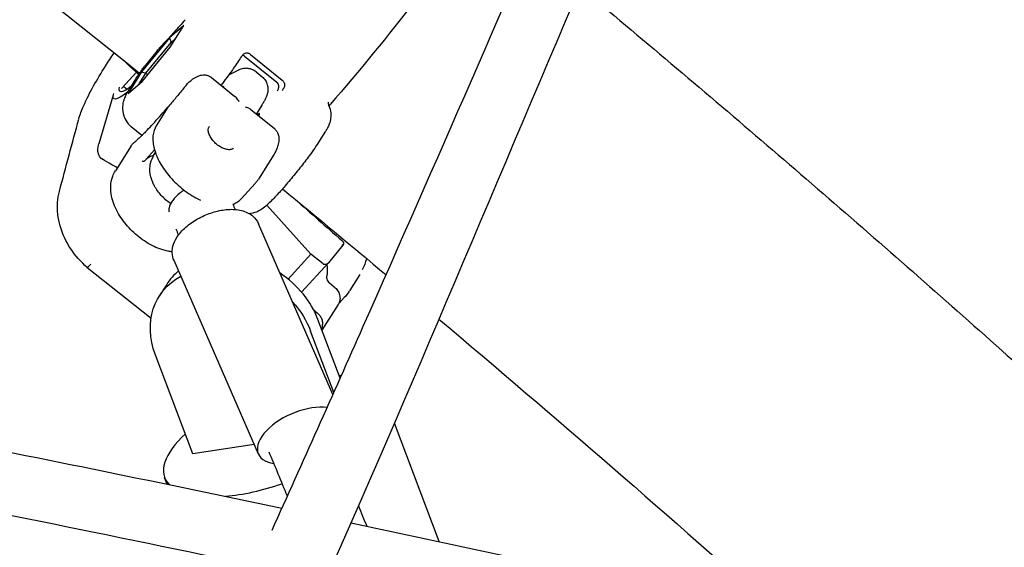
# Model space of a CAD drawing. Units: millimetres. Extents: x 96385 to 155785, y 27730 to 48730.
# Drawn here: x 140588 to 140842, y 31968 to 32104 of the extents above; entities that cross this region are included whole.
import ezdxf

# ---------------------------------------------------------------- set-up
doc = ezdxf.new("R2010")
doc.units = ezdxf.units.MM
doc.header["$LTSCALE"] = 15
doc.layers.add('P001', color=131, linetype='Continuous')

msp = doc.modelspace()

# ---------------------------------------------------------------- linework, layer by layer
at = {"layer": 'P001', "extrusion": (0, 0, -1)}
for p, q in [((140630.49, 32102.56, 1658.95), (140626.77, 32099.37, 1658.95)), ((140627, 32097, 1658.95), (140630.49, 32102.56, 1658.95)), ((140626.77, 32099.37, 1658.95), (140619.57, 32090.62, 1658.95)), ((140626.77, 32099.37, 1658.95), (140627.19, 32098.18, 1658.95)), ((140627.19, 32098.18, 1658.95), (140628.38, 32099.2, 1658.95)), ((140619.8, 32088.25, 1658.95), (140627, 32097, 1658.95)), ((140620.72, 32090.32, 1658.95), (140627.19, 32098.18, 1658.95)), ((140627.19, 32098.18, 1658.95), (140627.56, 32097.89, 1658.95)), ((140623.58, 32096.09, 1658.95), (140620.29, 32091.91, 1658.95)), ((140645.13, 32094.13, 1658.95), (140645.35, 32094.48, 1658.95)), ((140646.21, 32094.67, 1658.95), (140654.49, 32087.96, 1658.95)), ((140647.7, 32095.12, 1658.95), (140655.93, 32088.44, 1658.95)), ((140615.53, 32087.56, 1658.95), (140618.23, 32090.5, 1658.95)), ((140619.57, 32090.62, 1658.95), (140616.09, 32085.06, 1658.95)), ((140618.99, 32087.56, 1658.95), (140620.72, 32090.32, 1658.95)), ((140619.57, 32090.62, 1658.95), (140620.72, 32090.32, 1658.95)), ((140620.72, 32090.32, 1658.95), (140621.19, 32089.94, 1658.95)), ((140637.62, 32089.17, 1658.95), (140643.7, 32084.24, 1658.95)), ((140644.6, 32091.06, 1658.95), (140642.55, 32090.06, 1658.95)), ((140649.15, 32090.61, 1658.95), (140650.7, 32089.36, 1658.95)), ((140615.51, 32087.54, 1658.95), (140614.36, 32086.29, 1658.95)), ((140616.09, 32085.06, 1658.95), (140619.8, 32088.25, 1658.95)), ((140618.12, 32088.88, 1658.95), (140616.49, 32086.27, 1658.95)), ((140612.26, 32084.61, 1658.95), (140608.57, 32072.02, 1658.95)), ((140626.38, 32081.51, 1658.95), (140623.37, 32076.69, 1658.95)), ((140650.65, 32082.03, 1658.95), (140649.23, 32079.76, 1658.95)), ((140647.8, 32080.92, 1658.95), (140653.88, 32075.99, 1658.95)), ((140619.69, 32074.21, 1658.95), (140616.92, 32076.46, 1658.95)), ((140619.79, 32074.13, 1658.95), (140619.79, 32074.13, 1658.95)), ((140667.11, 32075.3, 1658.95), (140665.48, 32072.69, 1658.95)), ((140616.86, 32071.53, 1658.95), (140612.83, 32065.09, 1658.95)), ((140622.93, 32070.46, 1658.95), (140620.73, 32068.04, 1658.95)), ((140653.79, 32069.33, 1658.95), (140649.76, 32062.89, 1658.95)), ((140648.95, 32061.82, 1658.95), (140645.34, 32057.87, 1658.95)), ((140663.33, 32043.52, 1658.95), (140651.97, 32056.24, 1658.95)), ((140669.01, 32007.3, 1658.95), (140649.77, 32051.41, 1658.95)), ((140665.72, 32051.54, 1658.95), (140665.72, 32051.54, 1658.95)), ((140666.06, 32052.08, 1658.95), (140665.91, 32051.83, 1658.95)), ((140671.6, 32045.83, 1658.95), (140667.88, 32041.31, 1658.95)), ((140663.33, 32043.52, 1658.95), (140657.43, 32037.1, 1658.95)), ((140666.47, 32041.04, 1658.95), (140663.33, 32043.52, 1658.95)), ((140649.75, 31991.94, 1658.95), (140627.96, 32041.89, 1658.95)), ((140660.91, 32033.72, 1658.95), (140667.85, 32041.28, 1658.95)), ((140605.57, 32040.09, 1658.95), (140622.04, 32027.05, 1658.95)), ((140675.94, 32038.29, 1658.95), (140673.25, 32034.04, 1658.95)), ((140626.07, 32035.73, 1658.95), (140624.17, 32032.73, 1658.95)), ((140668.12, 32036.12, 1658.95), (140669.36, 32035.09, 1658.95)), ((140670.38, 32030.55, 1658.95), (140666.18, 32023.92, 1658.95)), ((140670.65, 32030.92, 1658.95), (140671.94, 32032.33, 1658.95)), ((140670.88, 32011.49, 1658.95), (140665.14, 32026.68, 1658.95)), ((140669.24, 32007.81, 1658.95), (140663.24, 32023.68, 1658.95)), ((140632.83, 31992.02, 1658.95), (140623.11, 32017.69, 1658.95)), ((140696.47, 31969.31, 1658.95), (140684.88, 31999.94, 1658.95)), ((140648.68, 31994.39, 1658.95), (140632.83, 31992.02, 1658.95)), ((140626.17, 31984.15, 1658.95), (140625.54, 31985.81, 1658.95))]:
    msp.add_line(p, q, dxfattribs=at)
msp.add_arc((-140628.29, 32092.38, -1658.95), 6, 38.1681, 43.3267, dxfattribs=at)
for centre, major_axis, ratio, start_param, end_param in [((140677.54, 32100.36, 1658.95), (33.99, 41.93), 0.085077, 0.637766, 1.949457), ((140646.42, 32125.58, 1658.95), (32.43, 40), 0.085077, 2.811689, 3.316541), ((140646.42, 32125.58, 1658.95), (33.99, 41.93), 0.085077, 2.775594, 3.338813), ((140628.39, 32060.89, 1658.95), (-7.75, 7.08), 0.566235, 0.048813, 0.388445), ((140643.18, 32020.69, 1658.95), (-19.01, 12.04), 0.806018, -0.82037, 0.415552), ((140643.18, 32020.69, 1658.95), (-19.01, 12.04), 0.806018, 1.905786, 2.321223)]:
    msp.add_ellipse(centre, major_axis=major_axis, ratio=ratio, start_param=start_param, end_param=end_param, dxfattribs=at)
at = {"layer": 'P001'}
for centre, major_axis, ratio, start_param, end_param in [((143525.6, 34635.54, 1658.95), (-4181.92, 2167.48), 0.800461, 1.266757, 1.266934), ((140646.28, 32075.18, 1658.95), (3.78, 4.66), 0.085077, -0.446962, 0.446962), ((140645.08, 32023.69, 1658.95), (-19.01, 12.04), 0.806018, -0.254923, 0), ((140645.08, 32023.69, 1658.95), (-19.01, 12.04), 0.806018, 3.961963, 4.682691), ((140653.84, 31996.51, 1658.95), (28.29, 10.7), 0.40364, 0.768626, 0.792321), ((140660.66, 31996.7, 1658.95), (10.91, 4.76), 0.509971, 0.692626, 3.828792), ((140653.84, 31996.51, 1658.95), (28.29, 10.7), 0.40364, 2.349272, 3.310583), ((140653.84, 31996.51, 1658.95), (28.29, 10.7), 0.40364, 4.104582, 4.633561)]:
    msp.add_ellipse(centre, major_axis=major_axis, ratio=ratio, start_param=start_param, end_param=end_param, dxfattribs=at)
for points, knots in [([(140654.93, 32541.55, 1658.95), (140649.28, 32528.92, 1658.95), (140643.64, 32516.28, 1658.95), (140603.17, 32425.41, 1658.95), (140568.62, 32346.78, 1658.95), (140503.62, 32199.67, 1658.95), (140473.2, 32131.14, 1658.95), (140420.64, 32016.04, 1658.95), (140399.53, 31968.1, 1658.95), (140358.37, 31888.58, 1658.95), (140337.65, 31858.02, 1658.95), (140304.59, 31822.94, 1658.95), (140293.83, 31813.25, 1658.95), (140272.07, 31797.14, 1658.95), (140261.05, 31790.55, 1658.95), (140238.91, 31780.51, 1658.95), (140227.75, 31776.93, 1658.95), (140205.58, 31772.81, 1658.95), (140194.51, 31772.16, 1658.95), (140172.71, 31773.71, 1658.95), (140161.92, 31775.85, 1658.95), (140140.69, 31782.75, 1658.95), (140130.19, 31787.52, 1658.95), (140109.55, 31799.6, 1658.95), (140099.38, 31806.98, 1658.95), (140083.57, 31820.64, 1658.95), (140077.68, 31826.26, 1658.95), (140071.94, 31832.26, 1658.95)], [5.148421, 5.148421, 5.148421, 5.148421, 10.000035, 10.000035, 40.00021, 40.00021, 66.245805, 66.245805, 84.571845, 84.571845, 98.592446, 98.592446, 104.909372, 104.909372, 110.941883, 110.941883, 116.770332, 116.770332, 122.42255, 122.42255, 127.982275, 127.982275, 133.579197, 133.579197, 139.310383, 139.310383, 142.824115, 142.824115, 142.824115, 142.824115]), ([(141050.21, 32224.49, 1658.95), (141046.55, 32215.93, 1658.95), (141042.89, 32207.37, 1658.95), (141007.08, 32123.36, 1658.95), (140975.42, 32047.25, 1658.95), (140904.82, 31880.67, 1658.95), (140867.56, 31787.55, 1658.95), (140804.52, 31672.19, 1658.95), (140783.12, 31642.99, 1658.95), (140749.25, 31614.93, 1658.95), (140738.94, 31608.28, 1658.95), (140718.97, 31599.4, 1658.95), (140709.33, 31596.69, 1658.95), (140690.52, 31594.63, 1658.95), (140681.31, 31595.07, 1658.95), (140663.49, 31598.72, 1658.95), (140654.79, 31601.86, 1658.95), (140637.7, 31610.59, 1658.95), (140629.28, 31616.27, 1658.95), (140612.64, 31630.04, 1658.95), (140604.41, 31638.3, 1658.95), (140589.65, 31655.54, 1658.95), (140583, 31664.37, 1658.95), (140576.65, 31673.77, 1658.95)], [6.766175, 6.766175, 6.766175, 6.766175, 10.00014, 10.00014, 38.458157, 38.458157, 72.70007, 72.70007, 86.57, 86.57, 92.187323, 92.187323, 97.093153, 97.093153, 101.675729, 101.675729, 106.161349, 106.161349, 110.79595, 110.79595, 115.735071, 115.735071, 120.111882, 120.111882, 120.111882, 120.111882]), ([(140653.28, 31972.28, 1658.95), (140661.19, 31989.75, 1658.95), (140669.04, 32007.31, 1658.95), (140695.56, 32067.09, 1658.95), (140714.05, 32109.57, 1658.95), (140732.49, 32152.14, 1658.95)], [158.94252, 158.94252, 158.94252, 158.94252, 165.687007, 165.687007, 181.84057, 181.84057, 181.84057, 181.84057]), ([(140748.33, 32148.46, 1658.95), (140746.31, 32143.79, 1658.95), (140744.28, 32139.11, 1658.95), (140694.88, 32025.16, 1658.95), (140650.48, 31911.07, 1658.95), (140577.55, 31783.02, 1658.95), (140557.55, 31756.14, 1658.95), (140525.47, 31726.32, 1658.95), (140514.86, 31718.21, 1658.95), (140493.74, 31705.72, 1658.95), (140483.22, 31701.07, 1658.95), (140462.38, 31695.06, 1658.95), (140452, 31693.53, 1658.95), (140431.63, 31693.48, 1658.95), (140421.59, 31694.85, 1658.95), (140401.95, 31700.23, 1658.95), (140392.26, 31704.25, 1658.95), (140373.19, 31714.76, 1658.95), (140363.77, 31721.35, 1658.95), (140345.26, 31736.98, 1658.95), (140336.14, 31746.16, 1658.95), (140325.72, 31758.31, 1658.95), (140324, 31760.36, 1658.95), (140322.31, 31762.45, 1658.95)], [38.226314, 38.226314, 38.226314, 38.226314, 40.000373, 40.000373, 81.479296, 81.479296, 94.496306, 94.496306, 100.504608, 100.504608, 106.05703, 106.05703, 111.332679, 111.332679, 116.432131, 116.432131, 121.528614, 121.528614, 126.779344, 126.779344, 132.274356, 132.274356, 133.365646, 133.365646, 133.365646, 133.365646]), ([(140732.8, 32112.49, 1658.95), (140748.5, 32099.44, 1658.95), (140764.11, 32086.26, 1658.95), (140795.16, 32059.66, 1658.95), (140810.6, 32046.24, 1658.95), (140841.3, 32019.16, 1658.95), (140856.55, 32005.51, 1658.95), (140886.86, 31977.98, 1658.95), (140901.9, 31964.11, 1658.95), (140916.85, 31950.13, 1658.95)], [2.39838149, 2.39838149, 2.39838149, 2.39838149, 2.41863539, 2.41863539, 2.43890595, 2.43890595, 2.45917664, 2.45917664, 2.47943095, 2.47943095, 2.47943095, 2.47943095]), ([(140630.86, 32104.09, 1658.95), (140630.37, 32103.54, 1658.95), (140629.89, 32102.99, 1658.95), (140628.92, 32101.92, 1658.95), (140628.45, 32101.4, 1658.95), (140627.51, 32100.36, 1658.95), (140627.05, 32099.86, 1658.95), (140626.13, 32098.86, 1658.95), (140625.68, 32098.38, 1658.95), (140624.79, 32097.42, 1658.95), (140624.36, 32096.96, 1658.95), (140623.93, 32096.5, 1658.95)], [0.8837391, 0.8837391, 0.8837391, 0.8837391, 0.9291129, 0.9291129, 0.9744867, 0.9744867, 1.0198606, 1.0198606, 1.0652344, 1.0652344, 1.1106082, 1.1106082, 1.1106082, 1.1106082]), ([(140604.58, 32081.8, 1658.95), (140606.22, 32085.47, 1658.95), (140608.02, 32088.53, 1658.95), (140610.96, 32093.2, 1658.95), (140611.72, 32094.37, 1658.95), (140612.51, 32095.57, 1658.95)], [0, 0, 0, 0, 1.896625, 1.896625, 2.502536, 2.502536, 2.502536, 2.502536]), ([(140640.15, 32087.12, 1658.95), (140640.68, 32087.8, 1658.95), (140641.18, 32088.48, 1658.95), (140642.63, 32090.43, 1658.95), (140643.49, 32091.64, 1658.95), (140644.55, 32093.21, 1658.95), (140644.86, 32093.69, 1658.95), (140645.13, 32094.13, 1658.95)], [6.218767, 6.218767, 6.218767, 6.218767, 6.3787822, 6.3787822, 6.700164, 6.700164, 6.8565678, 6.8565678, 6.8565678, 6.8565678]), ([(140645.35, 32094.47, 1658.95), (140645.38, 32094.52, 1658.95), (140645.42, 32094.57, 1658.95), (140645.49, 32094.68, 1658.95), (140645.53, 32094.74, 1658.95), (140645.58, 32094.8, 1658.95)], [0.01258837, 0.01258837, 0.01258837, 0.01258837, 0.03636661, 0.03636661, 0.06662281, 0.06662281, 0.06662281, 0.06662281]), ([(140647.67, 32095.14, 1658.95), (140647.58, 32095.22, 1658.95), (140647.47, 32095.28, 1658.95), (140647.25, 32095.38, 1658.95), (140647.13, 32095.42, 1658.95), (140646.84, 32095.47, 1658.95), (140646.67, 32095.46, 1658.95), (140646.35, 32095.4, 1658.95), (140646.2, 32095.34, 1658.95), (140645.96, 32095.19, 1658.95), (140645.87, 32095.12, 1658.95), (140645.75, 32095.01, 1658.95), (140645.71, 32094.97, 1658.95), (140645.64, 32094.88, 1658.95), (140645.61, 32094.84, 1658.95), (140645.58, 32094.8, 1658.95)], [0.0000184, 0.0000184, 0.0000184, 0.0000184, 0.0380778, 0.0380778, 0.0738622, 0.0738622, 0.1290486, 0.1290486, 0.1788355, 0.1788355, 0.2109194, 0.2109194, 0.2293757, 0.2293757, 0.2459646, 0.2459646, 0.2459646, 0.2459646]), ([(140645.68, 32094.93, 1658.95), (140645.7, 32094.93, 1658.95), (140645.72, 32094.93, 1658.95), (140645.91, 32094.87, 1658.95), (140646.07, 32094.78, 1658.95), (140646.21, 32094.67, 1658.95)], [0.18615603, 0.18615603, 0.18615603, 0.18615603, 0.19119235, 0.19119235, 0.2459052, 0.2459052, 0.2459052, 0.2459052]), ([(140647.7, 32095.12, 1658.95), (140647.69, 32095.12, 1658.95), (140647.69, 32095.13, 1658.95), (140647.68, 32095.13, 1658.95), (140647.68, 32095.14, 1658.95), (140647.67, 32095.14, 1658.95)], [-0.002813831, -0.002813831, -0.002813831, -0.002813831, -0.001419883, -0.001419883, -0.000006815, -0.000006815, -0.000006815, -0.000006815]), ([(140615.07, 32093.53, 1658.95), (140615.08, 32093.52, 1658.95), (140615.09, 32093.5, 1658.95), (140615.28, 32093.27, 1658.95), (140615.51, 32093.03, 1658.95), (140615.89, 32092.64, 1658.95), (140616.03, 32092.51, 1658.95), (140616.32, 32092.23, 1658.95), (140616.48, 32092.09, 1658.95), (140616.63, 32091.95, 1658.95)], [-0.2501322, -0.2501322, -0.2501322, -0.2501322, -0.2411445, -0.2411445, -0.1227508, -0.1227508, -0.0620076, -0.0620076, 0, 0, 0, 0]), ([(140618.23, 32090.5, 1658.95), (140617.96, 32090.74, 1658.95), (140617.69, 32090.98, 1658.95), (140617.16, 32091.47, 1658.95), (140616.89, 32091.71, 1658.95), (140616.63, 32091.95, 1658.95)], [0.000001, 0.000001, 0.000001, 0.000001, 0.1080489, 0.1080489, 0.2160968, 0.2160968, 0.2160968, 0.2160968]), ([(140618.16, 32088.95, 1658.95), (140618.42, 32089.35, 1658.95), (140618.7, 32089.77, 1658.95), (140619.21, 32090.49, 1658.95), (140619.41, 32090.75, 1658.95), (140619.83, 32091.32, 1658.95), (140620.06, 32091.61, 1658.95), (140620.29, 32091.91, 1658.95)], [0.0106825, 0.0106825, 0.0106825, 0.0106825, 0.2078611, 0.2078611, 0.3191003, 0.3191003, 0.4347234, 0.4347234, 0.4347234, 0.4347234]), ([(140631.07, 32087.12, 1658.95), (140631.58, 32087.76, 1658.95), (140632.17, 32088.32, 1658.95), (140633.25, 32089.08, 1658.95), (140633.69, 32089.34, 1658.95), (140634.46, 32089.64, 1658.95), (140634.77, 32089.72, 1658.95), (140635.32, 32089.82, 1658.95), (140635.58, 32089.84, 1658.95), (140636.12, 32089.82, 1658.95), (140636.39, 32089.77, 1658.95), (140636.98, 32089.59, 1658.95), (140637.28, 32089.43, 1658.95), (140637.58, 32089.21, 1658.95), (140637.6, 32089.19, 1658.95), (140637.62, 32089.17, 1658.95)], [0, 0, 0, 0, 0.2648869, 0.2648869, 0.4297606, 0.4297606, 0.5276224, 0.5276224, 0.6064716, 0.6064716, 0.6903774, 0.6903774, 0.7911529, 0.7911529, 0.799995, 0.799995, 0.799995, 0.799995]), ([(140649.15, 32090.61, 1658.95), (140648.8, 32090.9, 1658.95), (140648.41, 32091.12, 1658.95), (140647.6, 32091.42, 1658.95), (140647.21, 32091.49, 1658.95), (140646.47, 32091.55, 1658.95), (140646.14, 32091.52, 1658.95), (140645.61, 32091.43, 1658.95), (140645.39, 32091.37, 1658.95), (140645.02, 32091.25, 1658.95), (140644.87, 32091.19, 1658.95), (140644.69, 32091.11, 1658.95), (140644.65, 32091.09, 1658.95), (140644.6, 32091.06, 1658.95)], [1.1833573, 1.1833573, 1.1833573, 1.1833573, 1.2114805, 1.2114805, 1.2424096, 1.2424096, 1.2786028, 1.2786028, 1.3147959, 1.3147959, 1.3509891, 1.3509891, 1.3643231, 1.3643231, 1.3643231, 1.3643231]), ([(140650.7, 32089.36, 1658.95), (140651.05, 32089.08, 1658.95), (140651.35, 32088.73, 1658.95), (140651.81, 32088.01, 1658.95), (140651.96, 32087.64, 1658.95), (140652.18, 32086.9, 1658.95), (140652.21, 32086.55, 1658.95), (140652.23, 32085.89, 1658.95), (140652.2, 32085.61, 1658.95), (140652.1, 32085.04, 1658.95), (140652.03, 32084.8, 1658.95), (140651.84, 32084.24, 1658.95), (140651.73, 32083.98, 1658.95), (140651.48, 32083.46, 1658.95), (140651.34, 32083.21, 1658.95), (140651.05, 32082.69, 1658.95), (140650.9, 32082.43, 1658.95), (140650.7, 32082.11, 1658.95), (140650.67, 32082.07, 1658.95), (140650.65, 32082.03, 1658.95)], [5.099828, 5.099828, 5.099828, 5.099828, 5.1279512, 5.1279512, 5.1588803, 5.1588803, 5.1980333, 5.1980333, 5.2496365, 5.2496365, 5.3239479, 5.3239479, 5.4448344, 5.4448344, 5.5657208, 5.5657208, 5.6866073, 5.6866073, 5.7042604, 5.7042604, 5.7042604, 5.7042604]), ([(140631.07, 32087.12, 1658.95), (140630.75, 32086.74, 1658.95), (140630.44, 32086.35, 1658.95), (140629.81, 32085.58, 1658.95), (140629.49, 32085.2, 1658.95), (140628.87, 32084.44, 1658.95), (140628.55, 32084.07, 1658.95), (140627.92, 32083.32, 1658.95), (140627.61, 32082.95, 1658.95), (140626.99, 32082.22, 1658.95), (140626.68, 32081.86, 1658.95), (140626.38, 32081.51, 1658.95)], [0.3885157, 0.3885157, 0.3885157, 0.3885157, 0.4558635, 0.4558635, 0.5232113, 0.5232113, 0.5905591, 0.5905591, 0.6579069, 0.6579069, 0.7252547, 0.7252547, 0.7252547, 0.7252547]), ([(140640.8, 32086.96, 1658.95), (140640.8, 32086.96, 1658.95), (140640.8, 32086.95, 1658.95), (140640.79, 32086.91, 1658.95), (140640.76, 32086.83, 1658.95), (140640.7, 32086.72, 1658.95), (140640.69, 32086.71, 1658.95), (140640.68, 32086.69, 1658.95)], [5.2735689, 5.2735689, 5.2735689, 5.2735689, 5.3203191, 5.3203191, 5.4826172, 5.4826172, 5.5079938, 5.5079938, 5.5079938, 5.5079938]), ([(140654.63, 32085.75, 1658.95), (140654.64, 32085.75, 1658.95), (140654.64, 32085.75, 1658.95), (140654.71, 32085.85, 1658.95), (140654.78, 32085.95, 1658.95), (140654.89, 32086.17, 1658.95), (140654.93, 32086.29, 1658.95), (140655.01, 32086.6, 1658.95), (140655.03, 32086.81, 1658.95), (140654.98, 32087.2, 1658.95), (140654.93, 32087.38, 1658.95), (140654.75, 32087.7, 1658.95), (140654.63, 32087.84, 1658.95), (140654.49, 32087.96, 1658.95)], [-0.492408, -0.492408, -0.492408, -0.492408, -0.4918104, -0.4918104, -0.4550108, -0.4550108, -0.4185361, -0.4185361, -0.357358, -0.357358, -0.3006181, -0.3006181, -0.2459052, -0.2459052, -0.2459052, -0.2459052]), ([(140655.93, 32088.44, 1658.95), (140655.94, 32088.44, 1658.95), (140655.94, 32088.44, 1658.95), (140655.95, 32088.43, 1658.95), (140655.95, 32088.43, 1658.95), (140655.96, 32088.43, 1658.95)], [0, 0, 0, 0, 0.001393949, 0.001393949, 0.002807017, 0.002807017, 0.002807017, 0.002807017]), ([(140655.96, 32088.43, 1658.95), (140656.09, 32088.32, 1658.95), (140656.2, 32088.19, 1658.95), (140656.36, 32087.92, 1658.95), (140656.42, 32087.78, 1658.95), (140656.5, 32087.46, 1658.95), (140656.52, 32087.28, 1658.95), (140656.49, 32086.95, 1658.95), (140656.46, 32086.81, 1658.95), (140656.39, 32086.58, 1658.95), (140656.35, 32086.49, 1658.95), (140656.26, 32086.32, 1658.95), (140656.22, 32086.26, 1658.95), (140656.18, 32086.2, 1658.95)], [-0.2276486, -0.2276486, -0.2276486, -0.2276486, -0.1819206, -0.1819206, -0.1392988, -0.1392988, -0.0916688, -0.0916688, -0.0548442, -0.0548442, -0.0262056, -0.0262056, -0.0000001, -0.0000001, -0.0000001, -0.0000001]), ([(140616.49, 32086.27, 1658.95), (140616.31, 32085.99, 1658.95), (140616.14, 32085.72, 1658.95), (140615.83, 32085.18, 1658.95), (140615.68, 32084.9, 1658.95), (140615.39, 32084.32, 1658.95), (140615.25, 32084.02, 1658.95), (140615.02, 32083.4, 1658.95), (140614.94, 32083.17, 1658.95), (140614.76, 32082.44, 1658.95), (140614.62, 32081.9, 1658.95), (140614.7, 32080.32, 1658.95), (140614.8, 32079.54, 1658.95), (140615.52, 32078.01, 1658.95), (140615.95, 32077.36, 1658.95), (140616.65, 32076.69, 1658.95), (140616.78, 32076.57, 1658.95), (140616.92, 32076.46, 1658.95)], [3.7149752, 3.7149752, 3.7149752, 3.7149752, 3.8369701, 3.8369701, 3.9589651, 3.9589651, 4.08096, 4.08096, 4.1419575, 4.1419575, 4.2306301, 4.2306301, 4.2839396, 4.2839396, 4.3175504, 4.3175504, 4.3249499, 4.3249499, 4.3249499, 4.3249499]), ([(140644.83, 32082.87, 1658.95), (140644.62, 32083.23, 1658.95), (140644.37, 32083.58, 1658.95), (140643.97, 32084.01, 1658.95), (140643.84, 32084.13, 1658.95), (140643.7, 32084.24, 1658.95)], [-1.5165226, -1.5165226, -1.5165226, -1.5165226, -1.383465, -1.383465, -1.3242813, -1.3242813, -1.3242813, -1.3242813]), ([(140655.89, 32085.79, 1658.95), (140655.89, 32085.79, 1658.95), (140655.89, 32085.79, 1658.95), (140655.95, 32085.87, 1658.95), (140656, 32085.95, 1658.95), (140656.1, 32086.08, 1658.95), (140656.14, 32086.14, 1658.95), (140656.18, 32086.2, 1658.95)], [-0.06177716, -0.06177716, -0.06177716, -0.06177716, -0.06113395, -0.06113395, -0.02791984, -0.02791984, -0.0002927, -0.0002927, -0.0002927, -0.0002927]), ([(140619.9, 32074.42, 1658.95), (140620.87, 32075.39, 1658.95), (140621.9, 32076.48, 1658.95), (140624.07, 32078.86, 1658.95), (140625.2, 32080.14, 1658.95), (140626.37, 32081.5, 1658.95)], [0, 0, 0, 0, 0.585617, 0.585617, 1.171711, 1.171711, 1.171711, 1.171711]), ([(140626.37, 32081.5, 1658.95), (140626.37, 32081.5, 1658.95), (140626.38, 32081.51, 1658.95), (140626.38, 32081.51, 1658.95), (140626.38, 32081.52, 1658.95), (140626.39, 32081.52, 1658.95), (140626.39, 32081.52, 1658.95), (140626.39, 32081.53, 1658.95), (140626.39, 32081.53, 1658.95), (140626.39, 32081.53, 1658.95), (140626.39, 32081.52, 1658.95), (140626.39, 32081.52, 1658.95)], [-0.01223674, -0.01223674, -0.01223674, -0.01223674, -0.01049073, -0.01049073, -0.00878957, -0.00878957, -0.00612801, -0.00612801, -0.00355464, -0.00355464, 0, 0, 0, 0]), ([(140646.37, 32081.62, 1658.95), (140646.73, 32081.52, 1658.95), (140647.09, 32081.37, 1658.95), (140647.55, 32081.11, 1658.95), (140647.68, 32081.02, 1658.95), (140647.8, 32080.92, 1658.95)], [0, 0, 0, 0, 0.1330576, 0.1330576, 0.1922414, 0.1922414, 0.1922414, 0.1922414]), ([(140667.93, 32081.86, 1658.95), (140668.19, 32081.29, 1658.95), (140668.36, 32080.66, 1658.95), (140668.5, 32079.41, 1658.95), (140668.47, 32078.75, 1658.95), (140668.29, 32077.88, 1658.95), (140668.22, 32077.62, 1658.95), (140668.01, 32076.99, 1658.95), (140667.86, 32076.65, 1658.95), (140667.56, 32076.04, 1658.95), (140667.4, 32075.77, 1658.95), (140667.21, 32075.45, 1658.95), (140667.18, 32075.41, 1658.95), (140667.16, 32075.37, 1658.95)], [0, 0, 0, 0, 0.1902676, 0.1902676, 0.3820385, 0.3820385, 0.4676493, 0.4676493, 0.6021936, 0.6021936, 0.7387621, 0.7387621, 0.7595001, 0.7595001, 0.7595001, 0.7595001]), ([(140667.81, 32082.76, 1658.95), (140667.8, 32082.66, 1658.95), (140667.8, 32082.56, 1658.95), (140667.82, 32082.3, 1658.95), (140667.84, 32082.15, 1658.95), (140667.89, 32081.97, 1658.95), (140667.91, 32081.92, 1658.95), (140667.92, 32081.88, 1658.95)], [0, 0, 0, 0, 0.0344591, 0.0344591, 0.09482, 0.09482, 0.1309805, 0.1309805, 0.1309805, 0.1309805]), ([(140667.97, 32081.79, 1658.95), (140668, 32081.84, 1658.95), (140668.05, 32081.89, 1658.95), (140668.15, 32082.02, 1658.95), (140668.22, 32082.1, 1658.95), (140668.28, 32082.17, 1658.95)], [0.00742586, 0.00742586, 0.00742586, 0.00742586, 0.02672577, 0.02672577, 0.05822277, 0.05822277, 0.05822277, 0.05822277]), ([(140623.37, 32076.69, 1658.95), (140622.9, 32075.94, 1658.95), (140622.62, 32075.05, 1658.95), (140622.43, 32073.03, 1658.95), (140622.55, 32071.9, 1658.95), (140623.18, 32069.52, 1658.95), (140623.7, 32068.27, 1658.95), (140625.11, 32065.8, 1658.95), (140625.98, 32064.57, 1658.95), (140628, 32062.27, 1658.95), (140629.13, 32061.19, 1658.95), (140631.55, 32059.29, 1658.95), (140632.82, 32058.47, 1658.95), (140634.35, 32057.69, 1658.95), (140634.58, 32057.57, 1658.95), (140634.82, 32057.47, 1658.95)], [5.482896, 5.482896, 5.482896, 5.482896, 5.783662, 5.783662, 6.102058, 6.102058, 6.427991, 6.427991, 6.753479, 6.753479, 7.078007, 7.078007, 7.402435, 7.402435, 7.461432, 7.461432, 7.461432, 7.461432]), ([(140643.28, 32070.91, 1658.95), (140643.11, 32070.72, 1658.95), (140642.86, 32070.58, 1658.95), (140642.25, 32070.5, 1658.95), (140641.95, 32070.51, 1658.95), (140641.29, 32070.63, 1658.95), (140640.94, 32070.75, 1658.95), (140640.22, 32071.07, 1658.95), (140639.85, 32071.28, 1658.95), (140639.14, 32071.78, 1658.95), (140638.79, 32072.08, 1658.95), (140638.16, 32072.71, 1658.95), (140637.87, 32073.05, 1658.95), (140637.39, 32073.75, 1658.95), (140637.2, 32074.1, 1658.95), (140636.93, 32074.77, 1658.95), (140636.84, 32075.08, 1658.95), (140636.78, 32075.65, 1658.95), (140636.79, 32075.9, 1658.95), (140636.9, 32076.29, 1658.95), (140636.99, 32076.43, 1658.95), (140637.1, 32076.55, 1658.95)], [4.045284, 4.045284, 4.045284, 4.045284, 4.480072, 4.480072, 4.791793, 4.791793, 5.09079, 5.09079, 5.393318, 5.393318, 5.699066, 5.699066, 6.005448, 6.005448, 6.309702, 6.309702, 6.609875, 6.609875, 6.911094, 6.911094, 7.186877, 7.186877, 7.186877, 7.186877]), ([(140620.86, 32075.39, 1658.95), (140620.54, 32075.06, 1658.95), (140620.23, 32074.75, 1658.95), (140619.65, 32074.16, 1658.95), (140619.37, 32073.89, 1658.95), (140618.86, 32073.4, 1658.95), (140618.62, 32073.17, 1658.95), (140618.18, 32072.77, 1658.95), (140617.99, 32072.6, 1658.95), (140617.64, 32072.31, 1658.95), (140617.5, 32072.19, 1658.95), (140617.38, 32072.11, 1658.95)], [1.1725114, 1.1725114, 1.1725114, 1.1725114, 1.2628989, 1.2628989, 1.3532863, 1.3532863, 1.4436738, 1.4436738, 1.5340612, 1.5340612, 1.6244486, 1.6244486, 1.6244486, 1.6244486]), ([(140619.83, 32074.33, 1658.95), (140619.83, 32074.34, 1658.95), (140619.84, 32074.35, 1658.95), (140619.85, 32074.35, 1658.95), (140619.85, 32074.36, 1658.95), (140619.85, 32074.36, 1658.95), (140619.86, 32074.36, 1658.95), (140619.86, 32074.37, 1658.95), (140619.87, 32074.38, 1658.95), (140619.87, 32074.38, 1658.95), (140619.88, 32074.39, 1658.95), (140619.88, 32074.4, 1658.95), (140619.89, 32074.4, 1658.95), (140619.9, 32074.41, 1658.95), (140619.9, 32074.41, 1658.95), (140619.9, 32074.42, 1658.95)], [-0.01219407, -0.01219407, -0.01219407, -0.01219407, -0.00926257, -0.00926257, -0.00926257, -0.00763661, -0.00763661, -0.00763661, -0.00540369, -0.00540369, -0.00540369, -0.00243913, -0.00243913, -0.00243913, 0, 0, 0, 0]), ([(140653.88, 32075.98, 1658.95), (140654.11, 32075.8, 1658.95), (140654.3, 32075.58, 1658.95), (140654.64, 32075.07, 1658.95), (140654.78, 32074.78, 1658.95), (140654.98, 32074.15, 1658.95), (140655.03, 32073.8, 1658.95), (140655.06, 32073.09, 1658.95), (140655.03, 32072.7, 1658.95), (140654.89, 32071.87, 1658.95), (140654.76, 32071.41, 1658.95), (140654.39, 32070.4, 1658.95), (140654.11, 32069.85, 1658.95), (140653.79, 32069.33, 1658.95)], [0.0014829, 0.0014829, 0.0014829, 0.0014829, 0.0882372, 0.0882372, 0.1840877, 0.1840877, 0.2878994, 0.2878994, 0.4057885, 0.4057885, 0.5562509, 0.5562509, 0.7545321, 0.7545321, 0.7545321, 0.7545321]), ([(140609.06, 32068.36, 1658.95), (140608.8, 32068.62, 1658.95), (140608.62, 32068.93, 1658.95), (140608.39, 32069.5, 1658.95), (140608.34, 32069.77, 1658.95), (140608.29, 32070.27, 1658.95), (140608.29, 32070.5, 1658.95), (140608.33, 32070.95, 1658.95), (140608.36, 32071.16, 1658.95), (140608.45, 32071.59, 1658.95), (140608.51, 32071.8, 1658.95), (140608.57, 32072.02, 1658.95)], [1.9678236, 1.9678236, 1.9678236, 1.9678236, 2.0060795, 2.0060795, 2.0443355, 2.0443355, 2.0825914, 2.0825914, 2.1208473, 2.1208473, 2.1591032, 2.1591032, 2.1591032, 2.1591032]), ([(140616.86, 32071.53, 1658.95), (140616.86, 32071.54, 1658.95), (140616.87, 32071.54, 1658.95), (140616.87, 32071.55, 1658.95), (140616.9, 32071.59, 1658.95), (140616.93, 32071.62, 1658.95), (140616.98, 32071.64, 1658.95), (140616.98, 32071.64, 1658.95), (140616.98, 32071.64, 1658.95), (140616.98, 32071.65, 1658.95)], [0.8820734, 0.8820734, 0.8820734, 0.8820734, 0.8981742, 0.8981742, 0.8981742, 0.9979713, 0.9979713, 0.9979713, 1, 1, 1, 1]), ([(140616.98, 32071.65, 1658.95), (140616.98, 32071.65, 1658.95), (140616.98, 32071.65, 1658.95), (140616.98, 32071.65, 1658.95), (140617.03, 32071.74, 1658.95), (140617.09, 32071.82, 1658.95), (140617.16, 32071.9, 1658.95), (140617.22, 32071.97, 1658.95), (140617.3, 32072.04, 1658.95), (140617.38, 32072.11, 1658.95), (140617.38, 32072.11, 1658.95), (140617.38, 32072.11, 1658.95), (140617.38, 32072.11, 1658.95)], [0, 0, 0, 0, 0.0020287, 0.0020287, 0.0020287, 0.1018258, 0.1018258, 0.1018258, 0.2016229, 0.2016229, 0.2016229, 0.2019725, 0.2019725, 0.2019725, 0.2019725]), ([(140665.48, 32072.69, 1658.95), (140664.79, 32071.59, 1658.95), (140663.91, 32070.34, 1658.95), (140662.15, 32067.95, 1658.95), (140661.33, 32066.88, 1658.95), (140659.66, 32064.77, 1658.95), (140658.8, 32063.72, 1658.95), (140657.1, 32061.69, 1658.95), (140656.26, 32060.73, 1658.95), (140654.65, 32058.93, 1658.95), (140653.88, 32058.11, 1658.95), (140652.33, 32056.55, 1658.95), (140651.73, 32055.92, 1658.95), (140650.35, 32054.99, 1658.95), (140650.05, 32054.8, 1658.95), (140649.17, 32054.39, 1658.95), (140648.66, 32054.15, 1658.95), (140647.62, 32054, 1658.95), (140647.54, 32053.99, 1658.95), (140647.46, 32053.99, 1658.95)], [5.709803, 5.709803, 5.709803, 5.709803, 6.187177, 6.187177, 6.532097, 6.532097, 6.866884, 6.866884, 7.202398, 7.202398, 7.550437, 7.550437, 7.969451, 7.969451, 8.066944, 8.066944, 8.150808, 8.150808, 8.157631, 8.157631, 8.157631, 8.157631]), ([(140622.48, 32062.04, 1658.95), (140622.07, 32062.99, 1658.95), (140621.81, 32063.98, 1658.95), (140621.73, 32065.47, 1658.95), (140621.75, 32065.95, 1658.95), (140621.93, 32067.22, 1658.95), (140622.19, 32068.02, 1658.95), (140622.73, 32069.11, 1658.95), (140622.93, 32069.45, 1658.95), (140623.15, 32069.77, 1658.95)], [0, 0, 0, 0, 0.336847, 0.336847, 0.4931186, 0.4931186, 0.7449688, 0.7449688, 0.8628941, 0.8628941, 0.8628941, 0.8628941]), ([(140609.52, 32068.04, 1658.95), (140609.49, 32068.05, 1658.95), (140609.47, 32068.06, 1658.95), (140609.41, 32068.09, 1658.95), (140609.37, 32068.11, 1658.95), (140609.3, 32068.15, 1658.95), (140609.27, 32068.18, 1658.95), (140609.21, 32068.22, 1658.95), (140609.18, 32068.25, 1658.95), (140609.11, 32068.3, 1658.95), (140609.09, 32068.33, 1658.95), (140609.06, 32068.36, 1658.95)], [1.93509404, 1.93509404, 1.93509404, 1.93509404, 1.94035685, 1.94035685, 1.94722354, 1.94722354, 1.95409023, 1.95409023, 1.96095692, 1.96095692, 1.9678236, 1.9678236, 1.9678236, 1.9678236]), ([(140609.28, 32068.2, 1658.95), (140609.31, 32068.18, 1658.95), (140609.33, 32068.17, 1658.95), (140609.35, 32068.16, 1658.95), (140609.38, 32068.14, 1658.95), (140609.4, 32068.12, 1658.95), (140609.42, 32068.11, 1658.95), (140609.44, 32068.1, 1658.95), (140609.45, 32068.08, 1658.95), (140609.47, 32068.07, 1658.95), (140609.48, 32068.06, 1658.95), (140609.48, 32068.06, 1658.95), (140609.49, 32068.06, 1658.95)], [0.2520219, 0.2520219, 0.2520219, 0.2520219, 0.5, 0.5, 0.5, 0.625, 0.625, 0.625, 0.75, 0.75, 0.75, 0.8064268, 0.8064268, 0.8064268, 0.8064268]), ([(140613.31, 32065.85, 1658.95), (140612.79, 32066.14, 1658.95), (140612.32, 32066.4, 1658.95), (140610.98, 32067.14, 1658.95), (140610.21, 32067.58, 1658.95), (140609.49, 32068.06, 1658.95)], [2.9828315, 2.9828315, 2.9828315, 2.9828315, 3.2472144, 3.2472144, 3.7911124, 3.7911124, 3.7911124, 3.7911124]), ([(140619.75, 32067.57, 1658.95), (140619.75, 32067.57, 1658.95), (140619.75, 32067.57, 1658.95), (140619.89, 32067.56, 1658.95), (140620.03, 32067.55, 1658.95), (140620.22, 32067.57, 1658.95), (140620.31, 32067.59, 1658.95), (140620.39, 32067.66, 1658.95), (140620.39, 32067.67, 1658.95), (140620.4, 32067.67, 1658.95)], [-0.1411231, -0.1411231, -0.1411231, -0.1411231, -0.1406669, -0.1406669, -0.0535962, -0.0535962, -0.0083945, -0.0083945, -0.0028977, -0.0028977, -0.0028977, -0.0028977]), ([(140620.72, 32068.04, 1658.95), (140620.67, 32067.99, 1658.95), (140620.62, 32067.92, 1658.95), (140620.51, 32067.8, 1658.95), (140620.45, 32067.74, 1658.95), (140620.4, 32067.67, 1658.95)], [0.00027994, 0.00027994, 0.00027994, 0.00027994, 0.02738725, 0.02738725, 0.05255047, 0.05255047, 0.05255047, 0.05255047]), ([(140627.51, 32044.13, 1658.95), (140627.15, 32044.17, 1658.95), (140626.79, 32044.23, 1658.95), (140625.02, 32044.59, 1658.95), (140623.63, 32045.1, 1658.95), (140620.95, 32046.48, 1658.95), (140619.64, 32047.35, 1658.95), (140617.25, 32049.33, 1658.95), (140616.17, 32050.44, 1658.95), (140614.27, 32052.84, 1658.95), (140613.46, 32054.13, 1658.95), (140612.23, 32056.83, 1658.95), (140611.8, 32058.25, 1658.95), (140611.55, 32061.01, 1658.95), (140611.66, 32062.36, 1658.95), (140612.31, 32064.15, 1658.95), (140612.55, 32064.63, 1658.95), (140612.83, 32065.09, 1658.95)], [4.711452, 4.711452, 4.711452, 4.711452, 4.803269, 4.803269, 5.165181, 5.165181, 5.533506, 5.533506, 5.896011, 5.896011, 6.26095, 6.26095, 6.630897, 6.630897, 6.958337, 6.958337, 7.083474, 7.083474, 7.083474, 7.083474]), ([(140627.1, 32056.59, 1658.95), (140627.08, 32056.61, 1658.95), (140627.06, 32056.62, 1658.95), (140626.18, 32057.23, 1658.95), (140625.37, 32057.95, 1658.95), (140624, 32059.46, 1658.95), (140623.42, 32060.27, 1658.95), (140622.78, 32061.4, 1658.95), (140622.62, 32061.72, 1658.95), (140622.48, 32062.04, 1658.95)], [0.3255628, 0.3255628, 0.3255628, 0.3255628, 0.3335749, 0.3335749, 0.6490705, 0.6490705, 0.948888, 0.948888, 1.0627081, 1.0627081, 1.0627081, 1.0627081]), ([(140648.95, 32061.82, 1658.95), (140649.01, 32061.89, 1658.95), (140649.07, 32061.96, 1658.95), (140649.19, 32062.09, 1658.95), (140649.25, 32062.16, 1658.95), (140649.36, 32062.3, 1658.95), (140649.41, 32062.38, 1658.95), (140649.52, 32062.52, 1658.95), (140649.57, 32062.59, 1658.95), (140649.67, 32062.74, 1658.95), (140649.72, 32062.82, 1658.95), (140649.76, 32062.89, 1658.95)], [2.2379013, 2.2379013, 2.2379013, 2.2379013, 2.2585817, 2.2585817, 2.2792622, 2.2792622, 2.2999427, 2.2999427, 2.3206231, 2.3206231, 2.3413036, 2.3413036, 2.3413036, 2.3413036]), ([(140605.57, 32040.09, 1658.95), (140603.92, 32041.52, 1658.95), (140602.46, 32043.18, 1658.95), (140600.06, 32046.79, 1658.95), (140599.12, 32048.8, 1658.95), (140597.99, 32052.82, 1658.95), (140597.76, 32054.88, 1658.95), (140597.95, 32057.83, 1658.95), (140598.11, 32058.81, 1658.95), (140598.36, 32059.75, 1658.95)], [0, 0, 0, 0, 0.653679, 0.653679, 1.327256, 1.327256, 1.987726, 1.987726, 2.318915, 2.318915, 2.318915, 2.318915]), ([(140630.56, 32060.07, 1658.95), (140630.2, 32059.84, 1658.95), (140629.84, 32059.58, 1658.95), (140628.72, 32058.71, 1658.95), (140628.09, 32058.07, 1658.95), (140627.58, 32057.38, 1658.95), (140627.55, 32057.33, 1658.95), (140627.51, 32057.27, 1658.95)], [9.3962459, 9.3962459, 9.3962459, 9.3962459, 9.4987442, 9.4987442, 9.7289279, 9.7289279, 9.7491251, 9.7491251, 9.7491251, 9.7491251]), ([(140627.51, 32057.27, 1658.95), (140627.05, 32056.62, 1658.95), (140626.82, 32056.03, 1658.95), (140626.62, 32055.1, 1658.95), (140626.64, 32054.75, 1658.95), (140626.69, 32054.46, 1658.95)], [3.091283, 3.091283, 3.091283, 3.091283, 3.333391, 3.333391, 3.5419341, 3.5419341, 3.5419341, 3.5419341]), ([(140643.17, 32056.45, 1658.95), (140643.59, 32056.6, 1658.95), (140643.99, 32056.8, 1658.95), (140644.72, 32057.27, 1658.95), (140645.05, 32057.55, 1658.95), (140645.34, 32057.87, 1658.95)], [8.2295567, 8.2295567, 8.2295567, 8.2295567, 8.3749348, 8.3749348, 8.5210866, 8.5210866, 8.5210866, 8.5210866]), ([(140627.96, 32041.89, 1658.95), (140627.68, 32042.53, 1658.95), (140627.53, 32043.23, 1658.95), (140627.49, 32044.67, 1658.95), (140627.62, 32045.41, 1658.95), (140628.14, 32046.99, 1658.95), (140628.6, 32047.8, 1658.95), (140629.86, 32049.49, 1658.95), (140630.72, 32050.33, 1658.95), (140632.66, 32051.85, 1658.95), (140633.73, 32052.53, 1658.95), (140635.99, 32053.66, 1658.95), (140637.16, 32054.11, 1658.95), (140639.53, 32054.79, 1658.95), (140640.73, 32055.02, 1658.95), (140643.11, 32055.17, 1658.95), (140644.29, 32055.1, 1658.95), (140646.47, 32054.55, 1658.95), (140647.49, 32054.09, 1658.95), (140648.94, 32052.81, 1658.95), (140649.45, 32052.15, 1658.95), (140649.77, 32051.41, 1658.95)], [5.575496, 5.575496, 5.575496, 5.575496, 5.777988, 5.777988, 6.004799, 6.004799, 6.304609, 6.304609, 6.675037, 6.675037, 7.042785, 7.042785, 7.401306, 7.401306, 7.762307, 7.762307, 8.135182, 8.135182, 8.482521, 8.482521, 8.717089, 8.717089, 8.717089, 8.717089]), ([(140671.25, 32047.12, 1658.95), (140671.3, 32047.08, 1658.95), (140671.34, 32047.03, 1658.95), (140671.43, 32046.94, 1658.95), (140671.47, 32046.9, 1658.95), (140671.55, 32046.8, 1658.95), (140671.59, 32046.75, 1658.95), (140671.65, 32046.66, 1658.95), (140671.68, 32046.62, 1658.95), (140671.72, 32046.53, 1658.95), (140671.74, 32046.48, 1658.95), (140671.75, 32046.4, 1658.95), (140671.75, 32046.37, 1658.95), (140671.75, 32046.33, 1658.95), (140671.75, 32046.31, 1658.95), (140671.75, 32046.3, 1658.95)], [0, 0, 0, 0, 0.0190802, 0.0190802, 0.0387086, 0.0387086, 0.0625228, 0.0625228, 0.0816865, 0.0816865, 0.0988833, 0.0988833, 0.1083185, 0.1083185, 0.1120476, 0.1120476, 0.1120476, 0.1120476]), ([(140671.58, 32045.83, 1658.95), (140671.56, 32045.83, 1658.95), (140671.53, 32045.85, 1658.95), (140671.5, 32045.87, 1658.95), (140671.46, 32045.9, 1658.95), (140671.42, 32045.93, 1658.95), (140671.37, 32045.96, 1658.95)], [-1, -1, -1, -1, -0.4984341, -0.4984341, -0.4984341, -0.0000001, -0.0000001, -0.0000001, -0.0000001]), ([(140671.72, 32046.11, 1658.95), (140671.71, 32046.05, 1658.95), (140671.7, 32046, 1658.95), (140671.66, 32045.91, 1658.95), (140671.64, 32045.86, 1658.95), (140671.61, 32045.83, 1658.95)], [0, 0, 0, 0, 0.01584781, 0.01584781, 0.0305221, 0.0305221, 0.0305221, 0.0305221]), ([(140666.47, 32041.04, 1658.95), (140666.5, 32041.02, 1658.95), (140666.54, 32040.99, 1658.95), (140666.62, 32040.96, 1658.95), (140666.66, 32040.95, 1658.95), (140666.8, 32040.92, 1658.95), (140666.9, 32040.92, 1658.95), (140667, 32040.94, 1658.95)], [-0.05650668, -0.05650668, -0.05650668, -0.05650668, -0.04346004, -0.04346004, -0.03016381, -0.03016381, -0.00000678, -0.00000678, -0.00000678, -0.00000678]), ([(140667, 32040.94, 1658.95), (140667.1, 32040.96, 1658.95), (140667.2, 32040.97, 1658.95), (140667.37, 32041.01, 1658.95), (140667.45, 32041.03, 1658.95), (140667.6, 32041.09, 1658.95), (140667.67, 32041.13, 1658.95), (140667.76, 32041.2, 1658.95), (140667.79, 32041.22, 1658.95), (140667.84, 32041.26, 1658.95), (140667.85, 32041.28, 1658.95), (140667.87, 32041.3, 1658.95), (140667.87, 32041.3, 1658.95), (140667.88, 32041.31, 1658.95)], [-0.05511697, -0.05511697, -0.05511697, -0.05511697, -0.04070601, -0.04070601, -0.02757244, -0.02757244, -0.01440289, -0.01440289, -0.00769505, -0.00769505, -0.00425504, -0.00425504, -0.00311932, -0.00311932, -0.00311932, -0.00311932]), ([(140667.44, 32040.83, 1658.95), (140667.55, 32040.09, 1658.95), (140667.58, 32039.34, 1658.95), (140667.48, 32038.31, 1658.95), (140667.44, 32038.01, 1658.95), (140667.38, 32037.71, 1658.95)], [0.9193523, 0.9193523, 0.9193523, 0.9193523, 1.1743545, 1.1743545, 1.2815907, 1.2815907, 1.2815907, 1.2815907]), ([(140677.66, 32042.46, 1658.95), (140677.66, 32042.45, 1658.95), (140677.66, 32042.45, 1658.95), (140677.42, 32041.42, 1658.95), (140677.07, 32040.41, 1658.95), (140676.6, 32039.47, 1658.95)], [0.650767, 0.650767, 0.650767, 0.650767, 0.6517465, 0.6517465, 1.0110822, 1.0110822, 1.0110822, 1.0110822]), ([(140667.38, 32037.7, 1658.95), (140667.35, 32037.54, 1658.95), (140667.36, 32037.35, 1658.95), (140667.47, 32036.96, 1658.95), (140667.56, 32036.78, 1658.95), (140667.79, 32036.43, 1658.95), (140667.94, 32036.26, 1658.95), (140668.12, 32036.12, 1658.95)], [0.0026938, 0.0026938, 0.0026938, 0.0026938, 0.0911027, 0.0911027, 0.1640427, 0.1640427, 0.2332904, 0.2332904, 0.2332904, 0.2332904]), ([(140669.37, 32035.08, 1658.95), (140669.68, 32034.82, 1658.95), (140669.96, 32034.51, 1658.95), (140670.43, 32033.82, 1658.95), (140670.61, 32033.44, 1658.95), (140670.83, 32032.64, 1658.95), (140670.87, 32032.22, 1658.95), (140670.78, 32031.46, 1658.95), (140670.67, 32031.1, 1658.95), (140670.47, 32030.7, 1658.95), (140670.43, 32030.63, 1658.95), (140670.38, 32030.55, 1658.95)], [0.0006607, 0.0006607, 0.0006607, 0.0006607, 0.1257324, 0.1257324, 0.2573854, 0.2573854, 0.3905087, 0.3905087, 0.5112922, 0.5112922, 0.5413803, 0.5413803, 0.5413803, 0.5413803]), ([(140665.24, 32028.09, 1658.95), (140665.47, 32027.89, 1658.95), (140665.67, 32027.65, 1658.95), (140666, 32027.13, 1658.95), (140666.12, 32026.83, 1658.95), (140666.3, 32026.2, 1658.95), (140666.33, 32025.85, 1658.95), (140666.29, 32025.52, 1658.95)], [0, 0, 0, 0, 0.0916939, 0.0916939, 0.1884254, 0.1884254, 0.2961295, 0.2961295, 0.2961295, 0.2961295]), ([(140423.88, 32022.94, 1658.95), (140470.56, 32014.77, 1658.95), (140517.17, 32006, 1658.95), (140594.45, 31990.68, 1658.95), (140625.16, 31984.42, 1658.95), (140655.85, 31977.97, 1658.95)], [122.597062, 122.597062, 122.597062, 122.597062, 139.658177, 139.658177, 150.927244, 150.927244, 150.927244, 150.927244]), ([(140649.09, 31963.02, 1658.95), (140647.94, 31963.26, 1658.95), (140646.79, 31963.5, 1658.95), (140571.46, 31979.28, 1658.95), (140497.14, 31993.88, 1658.95), (140420.77, 32007.24, 1658.95), (140418.9, 32007.57, 1658.95), (140417.02, 32007.9, 1658.95)], [30.880462, 30.880462, 30.880462, 30.880462, 31.303011, 31.303011, 58.554386, 58.554386, 59.240401, 59.240401, 59.240401, 59.240401]), ([(140673.69, 31974.19, 1658.95), (140708.02, 31966.89, 1658.95), (140742.33, 31959.33, 1658.95), (140819.2, 31941.74, 1658.95), (140861.75, 31931.52, 1658.95), (140904.15, 31920.47, 1658.95)], [153.110269, 153.110269, 153.110269, 153.110269, 165.723821, 165.723821, 181.411925, 181.411925, 181.411925, 181.411925])]:
    msp.add_open_spline(points, degree=3, knots=knots, dxfattribs=at)
for points in [[(140496.83, 32184.57, 1658.95), (140538.09, 32154, 1658.95), (140578.86, 32122.56, 1658.95), (140619.09, 32090.31, 1658.95)], [(140637.62, 32089.17, 1658.95), (140637.62, 32089.17, 1658.95), (140637.62, 32089.17, 1658.95), (140637.62, 32089.17, 1658.95)], [(140642.55, 32090.06, 1658.95), (140642.41, 32089.99, 1658.95), (140642.3, 32089.93, 1658.95), (140642.22, 32089.88, 1658.95)], [(140615.8, 32086.11, 1658.95), (140615.48, 32086.34, 1658.95), (140615.15, 32086.57, 1658.95), (140614.83, 32086.81, 1658.95)], [(140615.51, 32087.54, 1658.95), (140615.51, 32087.54, 1658.95), (140615.51, 32087.54, 1658.95), (140615.51, 32087.54, 1658.95)], [(140618.12, 32088.88, 1658.95), (140618.12, 32088.88, 1658.95), (140618.12, 32088.88, 1658.95), (140618.12, 32088.88, 1658.95)], [(140603.38, 32078.48, 1658.95), (140603.69, 32079.62, 1658.95), (140604.09, 32080.72, 1658.95), (140604.57, 32081.79, 1658.95)], [(140604.57, 32081.79, 1658.95), (140604.57, 32081.79, 1658.95), (140604.57, 32081.8, 1658.95), (140604.58, 32081.8, 1658.95)], [(140626.39, 32081.52, 1658.95), (140626.38, 32081.5, 1658.95), (140626.37, 32081.48, 1658.95), (140626.36, 32081.46, 1658.95)], [(140667.81, 32082.76, 1658.95), (140667.81, 32082.77, 1658.95), (140667.81, 32082.77, 1658.95), (140667.81, 32082.78, 1658.95)], [(140598.36, 32059.76, 1658.95), (140600.01, 32065.99, 1658.95), (140601.68, 32072.22, 1658.95), (140603.37, 32078.44, 1658.95)], [(140603.38, 32078.48, 1658.95), (140603.38, 32078.48, 1658.95), (140603.38, 32078.48, 1658.95), (140603.38, 32078.48, 1658.95)], [(140619.69, 32074.16, 1658.95), (140619.73, 32074.22, 1658.95), (140619.78, 32074.28, 1658.95), (140619.83, 32074.33, 1658.95)], [(140609.57, 32068.05, 1658.95), (140609.43, 32068.11, 1658.95), (140609.31, 32068.18, 1658.95), (140609.2, 32068.25, 1658.95)], [(140598.36, 32059.76, 1658.95), (140598.36, 32059.76, 1658.95), (140598.36, 32059.76, 1658.95), (140598.36, 32059.76, 1658.95)], [(140655.96, 32060.4, 1658.95), (140664.92, 32053.05, 1658.95), (140673.84, 32045.65, 1658.95), (140682.74, 32038.22, 1658.95)], [(140643.17, 32056.45, 1658.95), (140643.36, 32055.99, 1658.95), (140643.55, 32055.54, 1658.95), (140643.74, 32055.08, 1658.95)], [(140659.35, 32057.62, 1658.95), (140663.31, 32054.11, 1658.95), (140667.28, 32050.61, 1658.95), (140671.25, 32047.12, 1658.95)], [(140629.15, 32048.53, 1658.95), (140628.93, 32049.03, 1658.95), (140628.72, 32049.53, 1658.95), (140628.51, 32050.04, 1658.95)], [(140671.74, 32046.24, 1658.95), (140671.73, 32046.18, 1658.95), (140671.72, 32046.13, 1658.95), (140671.72, 32046.08, 1658.95)], [(140605.57, 32040.09, 1658.95), (140605.6, 32040.07, 1658.95), (140605.91, 32040.37, 1658.95), (140606.46, 32040.97, 1658.95)], [(140670.14, 32042.9, 1658.95), (140670.14, 32042.9, 1658.95), (140670.14, 32042.9, 1658.95), (140670.14, 32042.9, 1658.95)], [(140673.24, 32034.03, 1658.95), (140672.87, 32033.43, 1658.95), (140672.43, 32032.87, 1658.95), (140671.95, 32032.34, 1658.95)], [(140670.65, 32030.92, 1658.95), (140670.6, 32030.87, 1658.95), (140670.55, 32030.82, 1658.95), (140670.5, 32030.77, 1658.95)], [(140670.5, 32030.76, 1658.95), (140670.5, 32030.76, 1658.95), (140670.5, 32030.76, 1658.95), (140670.5, 32030.76, 1658.95)], [(140670.65, 32030.92, 1658.95), (140670.65, 32030.92, 1658.95), (140670.65, 32030.92, 1658.95), (140670.65, 32030.92, 1658.95)], [(140671.95, 32032.34, 1658.95), (140671.95, 32032.34, 1658.95), (140671.95, 32032.34, 1658.95), (140671.95, 32032.34, 1658.95)], [(140663.98, 32029.22, 1658.95), (140664.4, 32028.85, 1658.95), (140664.82, 32028.47, 1658.95), (140665.24, 32028.09, 1658.95)], [(140666.29, 32025.51, 1658.95), (140666.24, 32025.07, 1658.95), (140666.17, 32024.63, 1658.95), (140666.07, 32024.2, 1658.95)], [(140666.29, 32025.52, 1658.95), (140666.29, 32025.52, 1658.95), (140666.29, 32025.52, 1658.95), (140666.29, 32025.52, 1658.95)], [(140696.38, 32026.78, 1658.95), (140726.45, 32001.45, 1658.95), (140756.18, 31975.66, 1658.95), (140785.55, 31949.43, 1658.95)], [(140657.25, 31981.06, 1658.95), (140655.68, 31984.86, 1658.95), (140654.11, 31988.66, 1658.95), (140652.54, 31992.46, 1658.95)], [(140675.59, 31978.54, 1658.95), (140676.3, 31976.8, 1658.95), (140677.02, 31975.07, 1658.95), (140677.73, 31973.33, 1658.95)]]:
    msp.add_open_spline(points, degree=3, dxfattribs=at)

doc.saveas('drawing.dxf')
